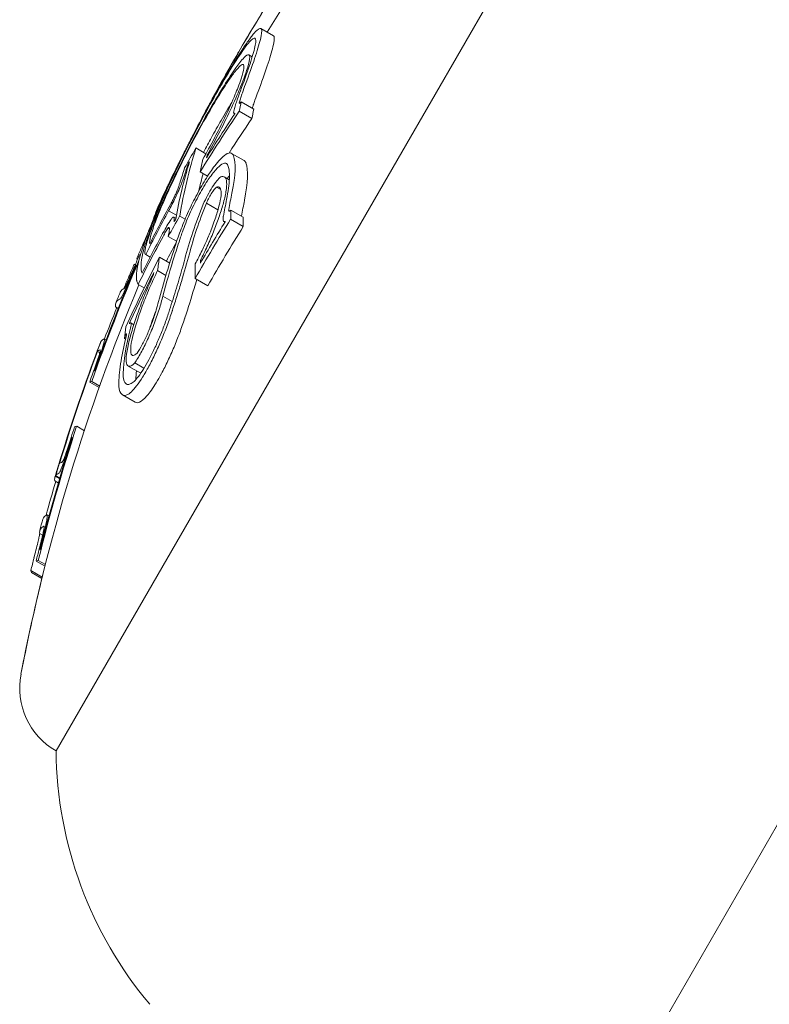
# Model space of a CAD drawing. Units: millimetres. Extents: x -4641 to 5290, y -5985 to 2554.
# Drawn here: x 383 to 394, y -2275 to -2261 of the extents above; entities that cross this region are included whole.
import ezdxf

# ---------------------------------------------------------------- set-up
doc = ezdxf.new("R2010")
doc.units = ezdxf.units.MM
doc.header["$LTSCALE"] = 1000
doc.layers.add('1 EQUIPMENT', color=7, linetype='Continuous', lineweight=18)

# ---------------------------------------------------------------- blocks, each defined once
blk = doc.blocks.new('NAHOJ BLOCK')
at = {"layer": '1 EQUIPMENT'}
for p, q in [((388.545, -2263.227), (393.295, -2254.999)), ((386.782, -2261.627), (386.609, -2261.527)), ((386.491, -2261.914), (386.446, -2261.888)), ((386.512, -2262.635), (386.339, -2262.535)), ((386.251, -2262.699), (386.239, -2262.692)), ((386.251, -2262.7), (386.253, -2262.69)), ((386.486, -2262.763), (386.312, -2262.663)), ((383.795, -2271.454), (388.545, -2263.227)), ((385.854, -2263.247), (385.717, -2263.168)), ((386.38, -2263.342), (386.207, -2263.242)), ((385.479, -2263.395), (385.475, -2263.393)), ((385.614, -2263.402), (385.606, -2263.397)), ((385.876, -2263.557), (385.775, -2263.498)), ((386.175, -2263.605), (386.106, -2263.565)), ((385.339, -2263.688), (385.332, -2263.684)), ((386.057, -2263.737), (386.001, -2263.705)), ((386.237, -2263.641), (386.237, -2263.641)), ((385.449, -2264.093), (385.341, -2264.031)), ((386.02, -2264.017), (385.861, -2263.925)), ((386.368, -2264.121), (386.195, -2264.021)), ((385.441, -2264.134), (385.414, -2264.118)), ((385.568, -2264.147), (385.494, -2264.104)), ((386.116, -2264.186), (386.103, -2264.178)), ((386.368, -2264.247), (386.194, -2264.147)), ((385.351, -2264.275), (385.337, -2264.267)), ((385.452, -2264.451), (385.336, -2264.384)), ((384.919, -2264.69), (384.905, -2264.682)), ((385.088, -2264.669), (385.025, -2264.633)), ((385.088, -2264.669), (385.027, -2264.634)), ((385.356, -2264.75), (385.216, -2264.669)), ((384.883, -2264.773), (384.869, -2264.765)), ((384.885, -2264.792), (384.892, -2264.777)), ((384.894, -2264.779), (384.892, -2264.777)), ((385.304, -2264.919), (385.19, -2264.854)), ((385.88, -2265.064), (385.707, -2264.964)), ((385.006, -2265.091), (384.923, -2265.043)), ((385.391, -2265.278), (385.261, -2265.203)), ((384.65, -2265.374), (384.612, -2265.352)), ((384.81, -2265.578), (384.804, -2265.574)), ((384.864, -2265.597), (384.822, -2265.573)), ((384.483, -2265.805), (384.458, -2265.791)), ((384.749, -2265.794), (384.733, -2265.785)), ((384.41, -2265.833), (384.409, -2265.832)), ((384.396, -2265.985), (384.363, -2265.966)), ((384.958, -2266.264), (384.786, -2266.165)), ((385.003, -2266.195), (384.876, -2266.121)), ((384.387, -2266.46), (384.257, -2266.385)), ((384.394, -2266.441), (384.285, -2266.378)), ((384.88, -2266.661), (384.707, -2266.561)), ((384.184, -2267.053), (384.078, -2266.992)), ((384.015, -2267.149), (384.012, -2267.148)), ((383.843, -2267.711), (383.785, -2267.677)), ((383.846, -2267.703), (383.789, -2267.67)), ((383.826, -2267.77), (383.776, -2267.741)), ((396.417, -2267.771), (384.545, -2288.333)), ((383.698, -2268.224), (383.672, -2268.209)), ((383.61, -2268.489), (383.569, -2268.466)), ((383.643, -2268.914), (383.522, -2268.844)), ((383.648, -2268.894), (383.55, -2268.838)), ((383.606, -2269.064), (383.448, -2268.973)), ((383.601, -2269.084), (383.457, -2269.002))]:
    blk.add_line(p, q, dxfattribs=at)
for centre, radius, start, end in [((409.651, -2275.412), 27, 148.474, 150), ((409.651, -2275.412), 27, 149.851, 150), ((409.651, -2275.412), 27, 150, 151.1346), ((409.651, -2275.412), 27, 150, 150.2004), ((409.651, -2275.412), 27, 151.4923, 151.8418), ((409.651, -2275.412), 27, 152.5821, 153.7147), ((409.651, -2275.412), 27, 153.2475, 154.2225), ((409.651, -2275.412), 27, 154.1221, 154.4829), ((409.824, -2275.512), 27, 157.2012, 169.0821), ((409.651, -2275.412), 27, 157.6633, 157.9985), ((409.651, -2275.412), 27, 159.2415, 159.5781), ((409.651, -2275.412), 27, 163.0471, 163.3882), ((409.651, -2275.412), 27, 164.6549, 164.9984), ((409.824, -2275.512), 27, 165.8555, 169.0821), ((384.295, -2270.588), 1, 169.0821, 240), ((384.295, -2270.588), 1, 169.0821, 239.9998), ((389.295, -2271.4), 5.5, 180.5623, 220)]:
    blk.add_arc(centre, radius, start, end, dxfattribs=at)
at = {"layer": '1 EQUIPMENT', "extrusion": (0, 0, -1)}
for centre, major_axis, ratio, start_param, end_param in [((409.647, -2275.419), (-23.383, 13.5), 0.992202, -0.000972, 0.070836), ((409.82, -2275.519), (-23.383, 13.5), 0.992202, 0.019105, 0.070836), ((409.647, -2275.419), (-23.383, 13.5), 0.992202, -0.038878, -0.000972), ((396.447, -2270.233), (-4.051, 14.04), 0.731356, -0.793797, -0.784051), ((396.53, -2270.148), (-4.057, 14.055), 0.731456, -0.793954, -0.784185), ((405.89, -2277.3), (-15.794, 19.913), 0.636967, -0.378325, -0.371247), ((409.349, -2275.965), (23.39, -13.5), 0.314887, -3.150801, -3.148781), ((410.391, -2274.132), (-23.337, 13.474), 0.479505, -0.163817, -0.154069), ((408.598, -2277.237), (-23.071, 13.32), 0.877539, 0.020833, 0.063305), ((409.26, -2276.089), (-23.372, 13.494), 0.314972, -0.011933, -0.010128), ((410.564, -2274.232), (-23.337, 13.474), 0.479505, -0.163817, -0.154069), ((408.635, -2277.172), (-23.093, 13.333), 0.877539, 0.026675, 0.057374), ((408.771, -2277.337), (-23.071, 13.32), 0.877539, 0.039015, 0.063305), ((409.653, -2275.41), (-23.383, 13.5), 0.479505, -0.177699, -0.105718), ((409.584, -2275.529), (-23.382, 13.5), 0.479505, -0.171825, -0.111541), ((409.415, -2275.821), (-23.367, 13.491), 0.877539, -0.064702, -0.051011), ((409.826, -2275.51), (-23.383, 13.5), 0.479505, -0.14418, -0.125692), ((386.53, -2273.767), (0.964, 13.539), 0.116925, -0.7846, -0.760225), ((386.616, -2273.785), (0.967, 13.688), 0.117198, -0.784336, -0.760324), ((386.789, -2273.885), (0.967, 13.688), 0.117208, -0.783365, -0.760323), ((408.774, -2276.932), (-23.167, 13.375), 0.877538, -0.052106, -0.023144), ((408.811, -2276.867), (-23.185, 13.386), 0.877538, -0.048517, -0.022588), ((408.507, -2277.394), (-23.014, 13.287), 0.877539, -0.013645, 0), ((408.544, -2277.329), (-23.038, 13.301), 0.877539, -0.007591, -0.005757), ((408.507, -2277.394), (-23.014, 13.287), 0.877539, 0, 0.000116), ((408.635, -2277.172), (-23.093, 13.333), 0.877539, -0.050833, -0.023067), ((408.598, -2277.237), (-23.071, 13.32), 0.877539, -0.054663, -0.022886), ((408.771, -2277.337), (-23.071, 13.32), 0.877539, -0.034513, -0.022886), ((408.792, -2276.901), (-23.005, 13.282), 0.934629, -0.091008, -0.048156), ((409.688, -2275.348), (-23.353, 13.483), 0.998528, -0.121796, -0.115225), ((408.103, -2278.093), (-23.228, 13.411), 0.054236, 0.050679, 0.057922), ((410.029, -2274.759), (-23.371, 13.493), 0.479505, -0.270459, -0.267949), ((408.025, -2278.228), (-23.212, 13.401), 0.054236, 0.056552, 0.05847), ((409.96, -2274.877), (-23.375, 13.495), 0.479505, -0.27717, -0.263174), ((408.764, -2276.949), (-22.98, 13.267), 0.934629, -0.085952, -0.05497), ((407.856, -2278.521), (-23.174, 13.38), 0.054236, 0, 0.039257), ((407.778, -2278.656), (-23.156, 13.369), 0.054236, 0, 0.03914), ((407.856, -2278.521), (-23.174, 13.38), 0.054236, -0.007297, 0), ((409.608, -2275.487), (-23.342, 13.477), 0.998528, -0.155868, -0.138696), ((407.778, -2278.656), (-23.156, 13.369), 0.054236, -0.039549, 0), ((408.89, -2276.73), (-23.334, 13.472), 0.479505, -0.202625, -0.191067), ((408.959, -2276.611), (-23.343, 13.477), 0.479505, -0.197017, -0.196149), ((409.651, -2275.413), (-23.383, 13.5), 0.998528, -0.233318, -0.161055), ((409.646, -2275.421), (-23.382, 13.5), 0.998528, -0.227379, -0.166924), ((409.688, -2275.348), (-23.353, 13.483), 0.998528, -0.184987, -0.180154), ((409.688, -2275.348), (-23.353, 13.483), 0.998528, -0.21491, -0.20906), ((406.857, -2280.252), (-22.875, 13.207), 0.054236, 0.051462, 0.06526), ((406.779, -2280.387), (-22.846, 13.19), 0.054236, 0.057465, 0.059408), ((406.613, -2280.675), (-22.781, 13.153), 0.054236, -0.012568, -0.006827), ((406.613, -2280.675), (-22.781, 13.153), 0.054236, 0.011049, 0.039908), ((406.535, -2280.811), (-22.749, 13.134), 0.054236, -0.040274, -0.000888), ((406.535, -2280.811), (-22.749, 13.134), 0.054236, 0.005116, 0.039865), ((409.608, -2275.487), (-23.342, 13.477), 0.998528, -0.250759, -0.232749), ((409.688, -2275.348), (-23.353, 13.483), 0.998528, -0.280358, -0.273983), ((409.692, -2275.341), (-23.346, 13.479), 0.998528, -0.27442, -0.274215)]:
    blk.add_ellipse(centre, major_axis=major_axis, ratio=ratio, start_param=start_param, end_param=end_param, dxfattribs=at)
at = {"layer": '1 EQUIPMENT'}
for centre, major_axis, ratio, start_param, end_param in [((409.683, -2275.358), (-23.383, 13.5), 0.315389, -0.000972, -0.000242), ((409.683, -2275.358), (-23.383, 13.5), 0.315389, -0.001399, -0.000972), ((409.609, -2275.486), (-23.383, 13.5), 0.315389, 0.001307, 0.001681), ((409.609, -2275.486), (-23.383, 13.5), 0.315389, 0.001103, 0.001307), ((385.714, -2263.445), (-0.828, -1.648), 0.114096, -2.502778, -2.036139), ((385.785, -2263.191), (0.902, 1.762), 0.09195, -5.213068, -4.710039), ((385.702, -2263.447), (-0.762, -1.517), 0.114005, -2.502127, -2.034752), ((385.775, -2263.186), (0.831, 1.624), 0.092003, -5.212757, -4.71174), ((409.649, -2275.415), (-23.383, 13.5), 0.998528, 0.03229, 0.057079), ((385.704, -2263.454), (-0.769, -1.534), 0.115468, -2.032454, -1.694571), ((385.716, -2263.453), (-0.836, -1.667), 0.115716, -2.033766, -1.696301), ((408.968, -2276.595), (-23.252, 13.425), 0.877539, 0, 0.013249), ((408.968, -2276.595), (-23.252, 13.425), 0.877539, -0.000115, 0), ((408.931, -2276.66), (-23.237, 13.416), 0.877539, 0.005708, 0.007476), ((409.895, -2274.991), (-23.378, 13.497), 0.479505, 0.150143, 0.16353), ((409.963, -2274.872), (-23.375, 13.495), 0.479505, 0.154929, 0.157688), ((385.407, -2264.98), (-0.772, -1.768), 0.198151, 2.394014, 2.947656), ((384.56, -2266.049), (1.162, 3.115), 0.031017, -0.622885, -0.54082), ((385.58, -2265.08), (-0.771, -1.768), 0.198137, 2.394014, 2.947654), ((408.827, -2276.84), (-23.331, 13.47), 0.387965, 0.027357, 0.027953), ((408.755, -2276.964), (-23.322, 13.464), 0.387967, 0.025878, 0.063141), ((408.755, -2276.964), (-23.322, 13.464), 0.387965, 0.02008, 0.02588), ((408.886, -2276.738), (-23.334, 13.472), 0.479505, 0.035388, 0.036517), ((410.407, -2274.103), (-23.335, 13.472), 0.479505, 0.26424, 0.273055), ((408.263, -2277.816), (-22.483, 12.981), 0.927345, -0.033359, 0.006148), ((410.338, -2274.222), (-23.343, 13.477), 0.479505, 0.267268, 0.267604), ((410.58, -2274.203), (-23.335, 13.472), 0.479505, 0.26424, 0.273055), ((408.293, -2277.765), (-22.521, 13.003), 0.927345, -0.027954, -0.000615), ((408.437, -2277.916), (-22.483, 12.981), 0.927345, -0.033359, 0.006148), ((394.486, -2262.453), (-8.063, -9.437), 0.554834, -0.941362, -0.916139), ((390.018, -2264.064), (3.76, 7.295), 0.495245, -4.41088, -4.405684), ((409.614, -2275.477), (-23.352, 13.482), 0.998528, 0.105889, 0.111877), ((409.698, -2275.331), (-23.335, 13.472), 0.998528, 0.118786, 0.185131), ((408.148, -2278.016), (-23.237, 13.416), 0.054236, 0.051476, 0.063204), ((409.384, -2275.875), (-23.377, 13.497), 0.479505, 0.184889, 0.198469), ((409.694, -2275.339), (-23.343, 13.477), 0.998528, 0.121111, 0.17917), ((409.614, -2275.477), (-23.352, 13.482), 0.998528, 0.11523, 0.121429), ((409.315, -2275.994), (-23.373, 13.495), 0.479505, 0.191675, 0.19388), ((384.695, -2266.146), (1.029, 2.77), 0.126963, -1.261999, -1.207504), ((385.379, -2265.406), (-0.07, -0.214), 0.050778, 1.558739, 1.613723), ((385.404, -2265.645), (-0.252, -0.685), 0.145166, 1.818103, 1.835586), ((407.49, -2279.156), (-23.08, 13.325), 0.054236, -0.038658, -0.005042), ((409.655, -2275.406), (-23.382, 13.5), 0.998528, 0.161057, 0.233321), ((407.412, -2279.292), (-23.058, 13.312), 0.054236, -0.038863, -0.010916), ((407.49, -2279.156), (-23.08, 13.325), 0.054236, 0.000875, 0.008824), ((409.659, -2275.399), (-23.381, 13.499), 0.998528, 0.16693, 0.227387), ((407.412, -2279.292), (-23.058, 13.312), 0.054236, 0.006745, 0.011573), ((407.253, -2279.566), (-23.01, 13.285), 0.054236, -0.058985, -0.057075), ((407.175, -2279.701), (-22.985, 13.27), 0.054236, -0.064947, -0.051216), ((409.698, -2275.331), (-23.335, 13.472), 0.998528, 0.209224, 0.28058), ((409.694, -2275.339), (-23.343, 13.477), 0.998528, 0.215079, 0.27445), ((406.246, -2281.311), (-22.624, 13.062), 0.054236, -0.04006, 0), ((406.168, -2281.446), (-22.588, 13.041), 0.054236, -0.040276, 0), ((406.246, -2281.311), (-22.624, 13.062), 0.054236, 0, 0.014182), ((406.168, -2281.446), (-22.588, 13.041), 0.054236, 0, 0.041122), ((406.004, -2281.729), (-22.511, 12.996), 0.054236, -0.060294, -0.058316), ((409.614, -2275.477), (-23.352, 13.482), 0.998528, 0.273805, 0.280369), ((405.926, -2281.865), (-22.472, 12.974), 0.054236, -0.066431, -0.052385), ((405.926, -2281.865), (-22.472, 12.974), 0.054236, 0.05323, 0.067283)]:
    blk.add_ellipse(centre, major_axis=major_axis, ratio=ratio, start_param=start_param, end_param=end_param, dxfattribs=at)
for points, knots in [([(386.552, -2261.554), (386.534, -2261.572), (386.511, -2261.597), (386.46, -2261.663), (386.431, -2261.703), (386.357, -2261.811), (386.282, -2261.924), (386.168, -2262.116)], [-0.211197, -0.211197, -0.211197, -0.211197, -0.1458769, -0.1458769, -0.0809672, -0.0809672, 0, 0, 0, 0]), ([(386.602, -2261.679), (386.621, -2261.606), (386.626, -2261.559), (386.609, -2261.517), (386.587, -2261.522), (386.552, -2261.554)], [-0.1213216, -0.1213216, -0.1213216, -0.1213216, -0.0606203, -0.0606203, 0, 0, 0, 0]), ([(386.476, -2261.686), (386.449, -2261.712), (386.406, -2261.764), (386.281, -2261.946), (386.212, -2262.054), (386.128, -2262.195)], [-0.1336219, -0.1336219, -0.1336219, -0.1336219, -0.0594746, -0.0594746, 0, 0, 0, 0]), ([(386.398, -2262.293), (386.447, -2262.162), (386.489, -2262.043), (386.558, -2261.837), (386.584, -2261.749), (386.602, -2261.679)], [-0.120001, -0.120001, -0.120001, -0.120001, -0.0599781, -0.0599781, 0, 0, 0, 0]), ([(386.522, -2261.801), (386.539, -2261.735), (386.544, -2261.691), (386.528, -2261.652), (386.508, -2261.657), (386.476, -2261.686)], [-0.1119668, -0.1119668, -0.1119668, -0.1119668, -0.0559461, -0.0559461, 0, 0, 0, 0]), ([(386.775, -2261.779), (386.794, -2261.706), (386.799, -2261.659), (386.788, -2261.633), (386.786, -2261.629), (386.782, -2261.627)], [-0.12132124, -0.12132124, -0.12132124, -0.12132124, -0.06062016, -0.06062016, -0.04642231, -0.04642231, -0.04642231, -0.04642231]), ([(386.328, -2262.384), (386.375, -2262.259), (386.415, -2262.147), (386.481, -2261.951), (386.506, -2261.868), (386.522, -2261.801)], [-0.113774, -0.113774, -0.113774, -0.113774, -0.0568655, -0.0568655, 0, 0, 0, 0]), ([(386.571, -2262.393), (386.62, -2262.262), (386.663, -2262.143), (386.732, -2261.937), (386.758, -2261.849), (386.775, -2261.779)], [-0.120001, -0.120001, -0.120001, -0.120001, -0.0599779, -0.0599779, 0, 0, 0, 0]), ([(386.413, -2262.106), (386.435, -2262.039), (386.449, -2261.985), (386.46, -2261.905), (386.453, -2261.89), (386.428, -2261.882), (386.404, -2261.9), (386.34, -2261.965), (386.297, -2262.023), (386.266, -2262.066)], [-0.06933432, -0.06933432, -0.06933432, -0.06933432, -0.05816585, -0.05816585, -0.04506151, -0.04506151, -0.02695687, -0.02695687, 0, 0, 0, 0]), ([(385.87, -2263.268), (385.929, -2263.163), (385.988, -2263.051), (386.106, -2262.821), (386.16, -2262.711), (386.265, -2262.486), (386.305, -2262.39), (386.377, -2262.216), (386.401, -2262.145), (386.413, -2262.106)], [-0.0540315, -0.0540315, -0.0540315, -0.0540315, -0.04580719, -0.04580719, -0.03678478, -0.03678478, -0.02404876, -0.02404876, 0, 0, 0, 0]), ([(386.338, -2262.217), (386.358, -2262.157), (386.37, -2262.11), (386.38, -2262.038), (386.374, -2262.025), (386.352, -2262.018), (386.331, -2262.034), (386.275, -2262.091), (386.237, -2262.141), (386.21, -2262.179)], [-0.06077436, -0.06077436, -0.06077436, -0.06077436, -0.05101609, -0.05101609, -0.0395566, -0.0395566, -0.02368494, -0.02368494, 0, 0, 0, 0]), ([(385.812, -2263.322), (385.862, -2263.236), (385.919, -2263.132), (386.012, -2262.955), (386.07, -2262.843), (386.17, -2262.631), (386.216, -2262.531), (386.28, -2262.377), (386.314, -2262.292), (386.338, -2262.217)], [-0.544042, -0.544042, -0.544042, -0.544042, -0.2817452, -0.2817452, -0.133635, -0.133635, -0.0466039, -0.0466039, 0, 0, 0, 0]), ([(386.355, -2262.411), (386.346, -2262.434), (386.339, -2262.456), (386.326, -2262.497), (386.32, -2262.517), (386.315, -2262.535)], [-0.02070473, -0.02070473, -0.02070473, -0.02070473, -0.0103523, -0.0103523, 0, 0, 0, 0]), ([(386.286, -2262.502), (386.276, -2262.528), (386.268, -2262.552), (386.252, -2262.599), (386.246, -2262.622), (386.241, -2262.642)], [-0.02349091, -0.02349091, -0.02349091, -0.02349091, -0.01174539, -0.01174539, 0, 0, 0, 0]), ([(386.315, -2262.535), (386.314, -2262.541), (386.312, -2262.546), (386.313, -2262.553), (386.313, -2262.555), (386.318, -2262.555), (386.32, -2262.554), (386.327, -2262.548), (386.332, -2262.543), (386.339, -2262.535)], [-0.04376177, -0.04376177, -0.04376177, -0.04376177, -0.02551809, -0.02551809, -0.01278466, -0.01278466, -0.00448926, -0.00448926, 0, 0, 0, 0]), ([(386.528, -2262.511), (386.52, -2262.534), (386.512, -2262.556), (386.5, -2262.593), (386.496, -2262.608), (386.492, -2262.623)], [-0.02070458, -0.02070458, -0.02070458, -0.02070458, -0.01035221, -0.01035221, -0.00225071, -0.00225071, -0.00225071, -0.00225071]), ([(386.241, -2262.642), (386.236, -2262.659), (386.234, -2262.671), (386.234, -2262.68), (386.235, -2262.688), (386.238, -2262.693), (386.243, -2262.693), (386.246, -2262.693), (386.249, -2262.692), (386.253, -2262.69)], [0, 0, 0, 0, 0.394009, 0.394009, 0.394009, 0.788046, 0.788046, 0.788046, 1, 1, 1, 1]), ([(386.062, -2262.791), (386.019, -2262.866), (385.974, -2262.945), (385.894, -2263.092), (385.858, -2263.16), (385.822, -2263.229)], [-0.0585719, -0.0585719, -0.0585719, -0.0585719, -0.0292283, -0.0292283, -0.0054509, -0.0054509, -0.0054509, -0.0054509]), ([(385.761, -2262.831), (385.739, -2262.874), (385.717, -2262.917), (385.672, -2263.003), (385.65, -2263.046), (385.628, -2263.089)], [-0.0290766, -0.0290766, -0.0290766, -0.0290766, -0.0145383, -0.0145383, 0, 0, 0, 0]), ([(385.628, -2263.089), (385.618, -2263.108), (385.609, -2263.126), (385.59, -2263.162), (385.581, -2263.18), (385.572, -2263.197)], [-0.01260618, -0.01260618, -0.01260618, -0.01260618, -0.0063031, -0.0063031, 0, 0, 0, 0]), ([(385.63, -2263.148), (385.572, -2263.259), (385.513, -2263.376), (385.393, -2263.621), (385.34, -2263.735), (385.251, -2263.932), (385.206, -2264.034), (385.126, -2264.23), (385.094, -2264.314), (385.069, -2264.387)], [-0.1471998, -0.1471998, -0.1471998, -0.1471998, -0.1155663, -0.1155663, -0.0793137, -0.0793137, -0.0386816, -0.0386816, 0, 0, 0, 0]), ([(385.624, -2263.176), (385.572, -2263.275), (385.52, -2263.378), (385.414, -2263.595), (385.367, -2263.696), (385.288, -2263.871), (385.249, -2263.961), (385.178, -2264.134), (385.149, -2264.209), (385.127, -2264.273)], [-0.1300222, -0.1300222, -0.1300222, -0.1300222, -0.1021283, -0.1021283, -0.0701491, -0.0701491, -0.0342349, -0.0342349, 0, 0, 0, 0]), ([(385.621, -2263.113), (385.6, -2263.154), (385.578, -2263.197), (385.544, -2263.264), (385.527, -2263.299), (385.509, -2263.334), (385.497, -2263.358), (385.491, -2263.372), (385.475, -2263.404), (385.464, -2263.426), (385.443, -2263.47), (385.431, -2263.494), (385.411, -2263.536), (385.401, -2263.557), (385.38, -2263.6), (385.369, -2263.623), (385.35, -2263.664), (385.34, -2263.684), (385.321, -2263.726), (385.311, -2263.748), (385.293, -2263.787), (385.283, -2263.807), (385.265, -2263.847), (385.256, -2263.868), (385.239, -2263.906), (385.23, -2263.925), (385.214, -2263.962), (385.205, -2263.982), (385.182, -2264.035), (385.167, -2264.07), (385.152, -2264.105)], [0, 0, 0, 0, 0.125, 0.125, 0.1875, 0.21875, 0.21875, 0.25, 0.25, 0.3125, 0.3125, 0.375, 0.375, 0.4375, 0.4375, 0.5, 0.5, 0.5625, 0.5625, 0.625, 0.625, 0.6875, 0.6875, 0.75, 0.75, 0.8125, 0.8125, 0.875, 0.875, 1, 1, 1, 1]), ([(385.625, -2263.111), (385.555, -2263.25), (385.471, -2263.417), (385.344, -2263.687), (385.27, -2263.846), (385.202, -2264.009)], [-0.2069437, -0.2069437, -0.2069437, -0.2069437, -0.0734416, -0.0734416, 0, 0, 0, 0]), ([(385.572, -2263.197), (385.552, -2263.238), (385.533, -2263.275), (385.517, -2263.307), (385.502, -2263.338), (385.489, -2263.364), (385.48, -2263.383), (385.478, -2263.387), (385.476, -2263.39), (385.475, -2263.393)], [0, 0, 0, 0, 0.456997, 0.456997, 0.456997, 0.914725, 0.914725, 0.914725, 1, 1, 1, 1]), ([(386.232, -2263.275), (386.223, -2263.251), (386.208, -2263.238), (386.162, -2263.235), (386.133, -2263.253), (386.075, -2263.297), (386.039, -2263.337), (385.963, -2263.426), (385.921, -2263.487), (385.891, -2263.533)], [-0.0422319, -0.0422319, -0.0422319, -0.0422319, -0.03735875, -0.03735875, -0.03106624, -0.03106624, -0.01961521, -0.01961521, 0, 0, 0, 0]), ([(385.496, -2263.65), (385.508, -2263.612), (385.52, -2263.575), (385.531, -2263.541), (385.542, -2263.507), (385.552, -2263.474), (385.562, -2263.442)], [-0.02039621, -0.02039621, -0.02039621, -0.02039621, 0, 0, 0, 0.02039315, 0.02039315, 0.02039315, 0.02039315]), ([(386.156, -2263.409), (386.148, -2263.385), (386.132, -2263.374), (386.111, -2263.377), (386.09, -2263.38), (386.062, -2263.396), (386.03, -2263.426), (385.999, -2263.455), (385.962, -2263.497), (385.924, -2263.549), (385.908, -2263.571), (385.891, -2263.595), (385.875, -2263.62)], [0, 0, 0, 0, 0.29417, 0.29417, 0.29417, 0.588879, 0.588879, 0.588879, 0.878892, 0.878892, 0.878892, 1, 1, 1, 1]), ([(386.137, -2263.877), (386.16, -2263.767), (386.173, -2263.67), (386.18, -2263.488), (386.167, -2263.437), (386.156, -2263.409)], [-0.05705366, -0.05705366, -0.05705366, -0.05705366, -0.03229762, -0.03229762, 0, 0, 0, 0]), ([(385.891, -2263.533), (385.85, -2263.596), (385.807, -2263.668), (385.719, -2263.828), (385.678, -2263.908), (385.606, -2264.059), (385.57, -2264.14), (385.505, -2264.3), (385.476, -2264.378), (385.452, -2264.452)], [-0.09717487, -0.09717487, -0.09717487, -0.09717487, -0.07680115, -0.07680115, -0.05371857, -0.05371857, -0.02695886, -0.02695886, 0, 0, 0, 0]), ([(385.875, -2263.62), (385.833, -2263.685), (385.789, -2263.759), (385.748, -2263.836), (385.706, -2263.914), (385.666, -2263.997), (385.629, -2264.078), (385.592, -2264.16), (385.559, -2264.243), (385.531, -2264.321), (385.522, -2264.345), (385.514, -2264.369), (385.506, -2264.392)], [0, 0, 0, 0, 0.301362, 0.301362, 0.301362, 0.602868, 0.602868, 0.602868, 0.90578, 0.90578, 0.90578, 1, 1, 1, 1]), ([(385.517, -2263.661), (385.526, -2263.638), (385.534, -2263.617), (385.548, -2263.577), (385.554, -2263.558), (385.56, -2263.54)], [-0.01902964, -0.01902964, -0.01902964, -0.01902964, -0.0095148, -0.0095148, 0, 0, 0, 0]), ([(386.058, -2263.566), (386.042, -2263.578), (386.023, -2263.597), (386.004, -2263.621), (385.984, -2263.644), (385.963, -2263.673), (385.942, -2263.707), (385.919, -2263.742), (385.897, -2263.781), (385.876, -2263.821), (385.856, -2263.859), (385.836, -2263.9), (385.818, -2263.94)], [0, 0, 0, 0, 0.252259, 0.252259, 0.252259, 0.5, 0.5, 0.5, 0.755834, 0.755834, 0.755834, 1, 1, 1, 1]), ([(386.089, -2263.944), (386.107, -2263.879), (386.121, -2263.82), (386.14, -2263.709), (386.141, -2263.668), (386.135, -2263.598), (386.124, -2263.58), (386.096, -2263.555), (386.074, -2263.56), (386.058, -2263.566)], [-0.03772194, -0.03772194, -0.03772194, -0.03772194, -0.03253221, -0.03253221, -0.02645166, -0.02645166, -0.01705766, -0.01705766, 0, 0, 0, 0]), ([(386.177, -2263.552), (386.166, -2263.564), (386.156, -2263.575), (386.146, -2263.587), (386.146, -2263.587), (386.145, -2263.588)], [-0.021349173, -0.021349173, -0.021349173, -0.021349173, -0.017278572, -0.017278572, -0.017014924, -0.017014924, -0.017014924, -0.017014924]), ([(385.341, -2264.031), (385.356, -2264.006), (385.372, -2263.977), (385.387, -2263.946), (385.403, -2263.916), (385.42, -2263.883), (385.435, -2263.85), (385.451, -2263.816), (385.467, -2263.783), (385.48, -2263.751), (385.494, -2263.719), (385.507, -2263.688), (385.517, -2263.661)], [0, 0, 0, 0, 0.248045, 0.248045, 0.248045, 0.495892, 0.495892, 0.495892, 0.743938, 0.743938, 0.743938, 1, 1, 1, 1]), ([(385.367, -2263.944), (385.374, -2263.932), (385.382, -2263.918), (385.39, -2263.902), (385.399, -2263.886), (385.407, -2263.869), (385.415, -2263.852), (385.424, -2263.835), (385.432, -2263.817), (385.439, -2263.801), (385.447, -2263.784), (385.454, -2263.767), (385.459, -2263.753), (385.46, -2263.75), (385.461, -2263.748), (385.462, -2263.746)], [0, 0, 0, 0, 0.23856, 0.23856, 0.23856, 0.477923, 0.477923, 0.477923, 0.718007, 0.718007, 0.718007, 0.959854, 0.959854, 0.959854, 1, 1, 1, 1]), ([(385.462, -2263.746), (385.469, -2263.728), (385.475, -2263.711), (385.486, -2263.679), (385.491, -2263.664), (385.496, -2263.65)], [-0.01499216, -0.01499216, -0.01499216, -0.01499216, -0.00749607, -0.00749607, 0, 0, 0, 0]), ([(386.001, -2263.705), (385.991, -2263.713), (385.98, -2263.726), (385.967, -2263.741), (385.954, -2263.757), (385.941, -2263.777), (385.927, -2263.799), (385.914, -2263.82), (385.901, -2263.844), (385.888, -2263.869), (385.878, -2263.887), (385.869, -2263.906), (385.861, -2263.925)], [0, 0, 0, 0, 0.268492, 0.268492, 0.268492, 0.538055, 0.538055, 0.538055, 0.803569, 0.803569, 0.803569, 1, 1, 1, 1]), ([(386.022, -2264.01), (386.039, -2263.952), (386.051, -2263.898), (386.058, -2263.853), (386.064, -2263.808), (386.065, -2263.772), (386.06, -2263.746), (386.054, -2263.721), (386.043, -2263.705), (386.027, -2263.702), (386.02, -2263.7), (386.011, -2263.701), (386.001, -2263.705)], [0, 0, 0, 0, 0.288449, 0.288449, 0.288449, 0.576983, 0.576983, 0.576983, 0.86836, 0.86836, 0.86836, 1, 1, 1, 1]), ([(385.202, -2264.009), (385.149, -2264.135), (385.104, -2264.249), (385.032, -2264.452), (385.006, -2264.539), (384.988, -2264.611)], [-0.1134361, -0.1134361, -0.1134361, -0.1134361, -0.0567472, -0.0567472, 0, 0, 0, 0]), ([(385.818, -2263.94), (385.765, -2264.071), (385.717, -2264.199), (385.631, -2264.454), (385.594, -2264.578), (385.564, -2264.697)], [-0.09058925, -0.09058925, -0.09058925, -0.09058925, -0.04627093, -0.04627093, 0, 0, 0, 0]), ([(385.861, -2263.925), (385.811, -2264.049), (385.766, -2264.17), (385.687, -2264.405), (385.654, -2264.518), (385.627, -2264.625)], [-0.08395907, -0.08395907, -0.08395907, -0.08395907, -0.04197217, -0.04197217, 0, 0, 0, 0]), ([(385.707, -2264.762), (385.739, -2264.703), (385.772, -2264.64), (385.824, -2264.531), (385.855, -2264.464), (385.911, -2264.331), (385.937, -2264.266), (385.987, -2264.127), (386.006, -2264.066), (386.022, -2264.01)], [-0.1538942, -0.1538942, -0.1538942, -0.1538942, -0.0915039, -0.0915039, -0.0477733, -0.0477733, -0.0214328, -0.0214328, 0, 0, 0, 0]), ([(385.779, -2264.714), (385.811, -2264.65), (385.843, -2264.585), (385.904, -2264.452), (385.932, -2264.386), (385.985, -2264.254), (386.01, -2264.188), (386.053, -2264.062), (386.073, -2264.001), (386.089, -2263.944)], [-0.08701511, -0.08701511, -0.08701511, -0.08701511, -0.06526396, -0.06526396, -0.0434468, -0.0434468, -0.02180759, -0.02180759, 0, 0, 0, 0]), ([(386.167, -2264.015), (386.167, -2264.02), (386.166, -2264.026), (386.168, -2264.033), (386.169, -2264.036), (386.174, -2264.038), (386.177, -2264.037), (386.186, -2264.03), (386.19, -2264.026), (386.195, -2264.021)], [-0.01691243, -0.01691243, -0.01691243, -0.01691243, -0.01023666, -0.01023666, -0.00566071, -0.00566071, -0.00258962, -0.00258962, 0, 0, 0, 0]), ([(385.152, -2264.105), (385.096, -2264.239), (385.049, -2264.36), (384.973, -2264.574), (384.945, -2264.666), (384.926, -2264.743)], [-0.1201058, -0.1201058, -0.1201058, -0.1201058, -0.0600723, -0.0600723, 0, 0, 0, 0]), ([(385.1, -2264.228), (385.11, -2264.202), (385.119, -2264.178), (385.136, -2264.134), (385.143, -2264.115), (385.15, -2264.098)], [-0.02944034, -0.02944034, -0.02944034, -0.02944034, -0.01472021, -0.01472021, 0, 0, 0, 0]), ([(385.387, -2264.135), (385.371, -2264.156), (385.352, -2264.183), (385.332, -2264.216), (385.315, -2264.244), (385.297, -2264.276), (385.279, -2264.311)], [0, 0, 0, 0, 0.543704, 0.543704, 0.543704, 1, 1, 1, 1]), ([(385.417, -2264.122), (385.415, -2264.116), (385.41, -2264.116), (385.403, -2264.12), (385.399, -2264.123), (385.393, -2264.128), (385.387, -2264.135)], [0, 0, 0, 0, 0.604125, 0.604125, 0.604125, 1, 1, 1, 1]), ([(385.418, -2264.182), (385.42, -2264.169), (385.42, -2264.157), (385.42, -2264.137), (385.419, -2264.129), (385.417, -2264.122)], [-0.0188715, -0.0188715, -0.0188715, -0.0188715, -0.00943581, -0.00943581, 0, 0, 0, 0]), ([(386.093, -2264.106), (386.091, -2264.118), (386.09, -2264.13), (386.09, -2264.149), (386.091, -2264.157), (386.095, -2264.17), (386.098, -2264.175), (386.106, -2264.18), (386.111, -2264.181), (386.117, -2264.179)], [-0.02263461, -0.02263461, -0.02263461, -0.02263461, -0.01700002, -0.01700002, -0.01133144, -0.01133144, -0.00565656, -0.00565656, 0, 0, 0, 0]), ([(384.97, -2264.535), (384.986, -2264.499), (385.002, -2264.461), (385.018, -2264.426), (385.033, -2264.39), (385.048, -2264.355), (385.061, -2264.324), (385.063, -2264.32), (385.065, -2264.315), (385.066, -2264.311)], [0, 0, 0, 0, 0.468191, 0.468191, 0.468191, 0.937129, 0.937129, 0.937129, 1, 1, 1, 1]), ([(385.066, -2264.311), (385.073, -2264.295), (385.079, -2264.28), (385.09, -2264.252), (385.095, -2264.239), (385.1, -2264.228)], [-0.01299573, -0.01299573, -0.01299573, -0.01299573, -0.0064979, -0.0064979, 0, 0, 0, 0]), ([(385.127, -2264.273), (385.107, -2264.331), (385.093, -2264.378), (385.077, -2264.46), (385.08, -2264.477), (385.084, -2264.484)], [-0.03852809, -0.03852809, -0.03852809, -0.03852809, -0.02174226, -0.02174226, 0, 0, 0, 0]), ([(385.337, -2264.267), (385.326, -2264.281), (385.313, -2264.3), (385.3, -2264.322), (385.289, -2264.34), (385.277, -2264.362), (385.265, -2264.384)], [0, 0, 0, 0, 0.549865, 0.549865, 0.549865, 1, 1, 1, 1]), ([(385.336, -2264.384), (385.345, -2264.344), (385.351, -2264.311), (385.352, -2264.289), (385.352, -2264.278), (385.351, -2264.269), (385.35, -2264.262)], [0, 0, 0, 0, 0.674875, 0.674875, 0.674875, 1, 1, 1, 1]), ([(385.35, -2264.262), (385.349, -2264.26), (385.347, -2264.26), (385.342, -2264.261), (385.339, -2264.264), (385.337, -2264.267)], [-0.004548126, -0.004548126, -0.004548126, -0.004548126, -0.002537764, -0.002537764, 0, 0, 0, 0]), ([(385.069, -2264.387), (385.043, -2264.462), (385.026, -2264.522), (385.011, -2264.61), (385.016, -2264.63), (385.027, -2264.634)], [-0.06838614, -0.06838614, -0.06838614, -0.06838614, -0.03612986, -0.03612986, 0, 0, 0, 0]), ([(385.439, -2264.491), (385.395, -2264.623), (385.353, -2264.755), (385.274, -2265.018), (385.237, -2265.149), (385.202, -2265.28)], [-0.09629798, -0.09629798, -0.09629798, -0.09629798, -0.04822618, -0.04822618, 0, 0, 0, 0]), ([(384.988, -2264.611), (384.973, -2264.678), (384.964, -2264.734), (384.961, -2264.826), (384.966, -2264.862), (384.978, -2264.887)], [-0.109479, -0.109479, -0.109479, -0.109479, -0.0547632, -0.0547632, 0, 0, 0, 0]), ([(385.39, -2265.283), (385.422, -2265.181), (385.453, -2265.081), (385.511, -2264.885), (385.539, -2264.789), (385.564, -2264.697)], [-0.06913, -0.06913, -0.06913, -0.06913, -0.03463682, -0.03463682, 0, 0, 0, 0]), ([(385.393, -2265.401), (385.415, -2265.331), (385.437, -2265.263), (385.458, -2265.196), (385.479, -2265.13), (385.499, -2265.066), (385.518, -2265.001), (385.558, -2264.87), (385.594, -2264.745), (385.627, -2264.625)], [0, 0, 0, 0, 0.25, 0.25, 0.25, 0.5, 0.5, 0.5, 1, 1, 1, 1]), ([(384.885, -2264.792), (384.859, -2264.854), (384.831, -2264.919), (384.805, -2264.98), (384.792, -2265.008), (384.78, -2265.035), (384.769, -2265.061)], [0, 0, 0, 0, 0.691637, 0.691637, 0.691637, 1, 1, 1, 1]), ([(384.872, -2264.799), (384.853, -2264.845), (384.832, -2264.893), (384.812, -2264.938), (384.804, -2264.958), (384.795, -2264.978), (384.786, -2264.998)], [0, 0, 0, 0, 0.692123, 0.692123, 0.692123, 1, 1, 1, 1]), ([(385.19, -2264.854), (385.156, -2264.923), (385.121, -2264.997), (385.056, -2265.147), (385.025, -2265.223), (384.975, -2265.354), (384.946, -2265.431), (384.893, -2265.595), (384.872, -2265.665), (384.855, -2265.731)], [-0.1392907, -0.1392907, -0.1392907, -0.1392907, -0.0975278, -0.0975278, -0.0554358, -0.0554358, -0.02462, -0.02462, 0, 0, 0, 0]), ([(384.926, -2264.743), (384.923, -2264.758), (384.919, -2264.774), (384.916, -2264.792), (384.914, -2264.801), (384.912, -2264.81), (384.911, -2264.819), (384.91, -2264.824), (384.909, -2264.828), (384.908, -2264.833), (384.908, -2264.835), (384.908, -2264.838), (384.907, -2264.84), (384.907, -2264.841), (384.907, -2264.843), (384.907, -2264.844), (384.906, -2264.845), (384.906, -2264.847), (384.906, -2264.847), (384.906, -2264.852), (384.905, -2264.858), (384.904, -2264.865), (384.903, -2264.869), (384.903, -2264.873), (384.902, -2264.878), (384.902, -2264.88), (384.902, -2264.882), (384.902, -2264.885), (384.901, -2264.887), (384.901, -2264.89), (384.901, -2264.892), (384.9, -2264.901), (384.9, -2264.909), (384.899, -2264.915), (384.899, -2264.919), (384.899, -2264.922), (384.899, -2264.925), (384.899, -2264.926), (384.899, -2264.927), (384.899, -2264.929), (384.899, -2264.93), (384.899, -2264.931), (384.899, -2264.932), (384.899, -2264.946), (384.899, -2264.958), (384.9, -2264.969), (384.901, -2264.975), (384.901, -2264.98), (384.902, -2264.984), (384.902, -2264.987), (384.903, -2264.989), (384.903, -2264.991), (384.903, -2264.993), (384.904, -2264.995), (384.904, -2264.998), (384.908, -2265.016), (384.915, -2265.032), (384.923, -2265.043)], [0, 0, 0, 0, 0.125, 0.125, 0.125, 0.1875, 0.1875, 0.1875, 0.21875, 0.21875, 0.21875, 0.234375, 0.234375, 0.234375, 0.242188, 0.242188, 0.242188, 0.25, 0.25, 0.25, 0.3125, 0.3125, 0.3125, 0.34375, 0.34375, 0.34375, 0.359375, 0.359375, 0.359375, 0.375, 0.375, 0.375, 0.4375, 0.4375, 0.4375, 0.46875, 0.46875, 0.46875, 0.484375, 0.484375, 0.484375, 0.5, 0.5, 0.5, 0.625, 0.625, 0.625, 0.6875, 0.6875, 0.6875, 0.71875, 0.71875, 0.71875, 0.75, 0.75, 0.75, 1, 1, 1, 1]), ([(384.723, -2265.105), (384.739, -2265.068), (384.756, -2265.029), (384.773, -2264.989), (384.783, -2264.965), (384.793, -2264.942), (384.803, -2264.919)], [0.0966514, 0.0966514, 0.0966514, 0.0966514, 0.6718271, 0.6718271, 0.6718271, 1, 1, 1, 1]), ([(385.133, -2264.912), (385.099, -2264.985), (385.065, -2265.062), (385.001, -2265.215), (384.971, -2265.292), (384.914, -2265.446), (384.888, -2265.522), (384.841, -2265.669), (384.82, -2265.74), (384.803, -2265.806)], [-0.09938508, -0.09938508, -0.09938508, -0.09938508, -0.07451426, -0.07451426, -0.04960383, -0.04960383, -0.02491953, -0.02491953, 0, 0, 0, 0]), ([(385.566, -2265.501), (385.611, -2265.364), (385.652, -2265.231), (385.704, -2265.059), (385.717, -2265.017), (385.729, -2264.977)], [-0.09048736, -0.09048736, -0.09048736, -0.09048736, -0.04524256, -0.04524256, -0.03066448, -0.03066448, -0.03066448, -0.03066448]), ([(384.769, -2265.061), (384.755, -2265.092), (384.742, -2265.119), (384.731, -2265.143), (384.724, -2265.157), (384.718, -2265.169), (384.712, -2265.18)], [0, 0, 0, 0, 0.630254, 0.630254, 0.630254, 1, 1, 1, 1]), ([(384.759, -2265.055), (384.748, -2265.076), (384.74, -2265.09), (384.734, -2265.097), (384.731, -2265.101), (384.729, -2265.103), (384.728, -2265.102)], [0, 0, 0, 0, 0.628505, 0.628505, 0.628505, 1, 1, 1, 1]), ([(384.786, -2264.998), (384.781, -2265.009), (384.776, -2265.02), (384.765, -2265.042), (384.761, -2265.05), (384.759, -2265.055)], [-0.005481179, -0.005481179, -0.005481179, -0.005481179, -0.003053277, -0.003053277, 0, 0, 0, 0]), ([(384.712, -2265.18), (384.697, -2265.209), (384.685, -2265.229), (384.678, -2265.24), (384.673, -2265.246), (384.67, -2265.249), (384.668, -2265.248)], [0, 0, 0, 0, 0.626324, 0.626324, 0.626324, 1, 1, 1, 1]), ([(384.876, -2266.121), (384.902, -2266.085), (384.931, -2266.037), (384.961, -2265.983), (384.991, -2265.929), (385.023, -2265.866), (385.052, -2265.801), (385.082, -2265.736), (385.112, -2265.665), (385.138, -2265.596), (385.165, -2265.526), (385.19, -2265.455), (385.211, -2265.387), (385.232, -2265.321), (385.249, -2265.259), (385.261, -2265.203)], [0, 0, 0, 0, 0.199236, 0.199236, 0.199236, 0.398113, 0.398113, 0.398113, 0.597516, 0.597516, 0.597516, 0.800963, 0.800963, 0.800963, 1, 1, 1, 1]), ([(384.909, -2265.987), (384.929, -2265.957), (384.952, -2265.919), (384.975, -2265.877), (384.998, -2265.834), (385.022, -2265.785), (385.045, -2265.734), (385.068, -2265.683), (385.091, -2265.629), (385.111, -2265.576), (385.131, -2265.521), (385.15, -2265.466), (385.166, -2265.415), (385.181, -2265.367), (385.193, -2265.32), (385.202, -2265.28)], [0, 0, 0, 0, 0.200174, 0.200174, 0.200174, 0.400563, 0.400563, 0.400563, 0.601683, 0.601683, 0.601683, 0.806858, 0.806858, 0.806858, 1, 1, 1, 1]), ([(385.176, -2265.38), (385.174, -2265.387), (385.171, -2265.393), (385.148, -2265.455), (385.119, -2265.532), (385.086, -2265.634), (385.082, -2265.646), (385.078, -2265.658)], [-0.058887, -0.058887, -0.058887, -0.058887, -0.05528342, -0.05528342, -0.02456025, -0.02456025, -0.02049843, -0.02049843, -0.02049843, -0.02049843]), ([(385.069, -2266.079), (385.094, -2266.032), (385.12, -2265.982), (385.17, -2265.877), (385.194, -2265.823), (385.241, -2265.711), (385.263, -2265.654), (385.306, -2265.54), (385.325, -2265.483), (385.343, -2265.428)], [-0.07272755, -0.07272755, -0.07272755, -0.07272755, -0.05454969, -0.05454969, -0.03631279, -0.03631279, -0.01822409, -0.01822409, 0, 0, 0, 0]), ([(385.07, -2266.168), (385.1, -2266.113), (385.129, -2266.055), (385.187, -2265.933), (385.215, -2265.871), (385.269, -2265.741), (385.296, -2265.674), (385.345, -2265.542), (385.368, -2265.476), (385.389, -2265.412)], [-0.08421973, -0.08421973, -0.08421973, -0.08421973, -0.06315751, -0.06315751, -0.04204412, -0.04204412, -0.02111585, -0.02111585, 0, 0, 0, 0]), ([(385.244, -2266.268), (385.273, -2266.213), (385.302, -2266.155), (385.36, -2266.033), (385.388, -2265.97), (385.443, -2265.84), (385.469, -2265.774), (385.518, -2265.642), (385.541, -2265.576), (385.562, -2265.512)], [-0.08422372, -0.08422372, -0.08422372, -0.08422372, -0.06312582, -0.06312582, -0.04197409, -0.04197409, -0.02107961, -0.02107961, -0.000001, -0.000001, -0.000001, -0.000001]), ([(384.817, -2265.646), (384.821, -2265.63), (384.824, -2265.616), (384.827, -2265.591), (384.827, -2265.584), (384.824, -2265.573), (384.821, -2265.572), (384.813, -2265.574), (384.808, -2265.58), (384.803, -2265.586)], [-0.01339157, -0.01339157, -0.01339157, -0.01339157, -0.0112784, -0.0112784, -0.00880462, -0.00880462, -0.00525156, -0.00525156, 0, 0, 0, 0]), ([(384.455, -2265.793), (384.46, -2265.788), (384.461, -2265.793), (384.459, -2265.809), (384.458, -2265.818), (384.455, -2265.832), (384.451, -2265.849)], [0, 0, 0, 0, 0.621114, 0.621114, 0.621114, 1, 1, 1, 1]), ([(384.763, -2265.736), (384.731, -2265.865), (384.706, -2265.985), (384.67, -2266.206), (384.66, -2266.305), (384.657, -2266.392)], [-0.104543, -0.104543, -0.104543, -0.104543, -0.0522684, -0.0522684, 0, 0, 0, 0]), ([(384.763, -2265.736), (384.764, -2265.732), (384.765, -2265.729), (384.765, -2265.724), (384.765, -2265.721), (384.764, -2265.72), (384.763, -2265.72), (384.76, -2265.722), (384.759, -2265.724), (384.754, -2265.731), (384.752, -2265.735), (384.748, -2265.746), (384.745, -2265.751), (384.741, -2265.762), (384.739, -2265.767), (384.736, -2265.777), (384.734, -2265.781), (384.733, -2265.785)], [-0.009418604, -0.009418604, -0.009418604, -0.009418604, -0.00731342, -0.00731342, -0.005696421, -0.005696421, -0.004639784, -0.004639784, -0.003911373, -0.003911373, -0.003288389, -0.003288389, -0.002551253, -0.002551253, -0.001445883, -0.001445883, 0, 0, 0, 0]), ([(384.855, -2265.731), (384.84, -2265.789), (384.829, -2265.842), (384.824, -2265.885), (384.819, -2265.928), (384.819, -2265.963), (384.824, -2265.985), (384.829, -2266.008), (384.84, -2266.02), (384.855, -2266.02), (384.869, -2266.019), (384.887, -2266.008), (384.909, -2265.987)], [0, 0, 0, 0, 0.254245, 0.254245, 0.254245, 0.508745, 0.508745, 0.508745, 0.762889, 0.762889, 0.762889, 1, 1, 1, 1]), ([(384.399, -2265.941), (384.403, -2265.937), (384.404, -2265.94), (384.403, -2265.951), (384.402, -2265.958), (384.4, -2265.967), (384.397, -2265.979)], [0, 0, 0, 0, 0.623489, 0.623489, 0.623489, 1, 1, 1, 1]), ([(384.451, -2265.849), (384.446, -2265.867), (384.439, -2265.89), (384.431, -2265.917), (384.425, -2265.935), (384.419, -2265.954), (384.412, -2265.975)], [0, 0, 0, 0, 0.604744, 0.604744, 0.604744, 1, 1, 1, 1]), ([(384.803, -2265.806), (384.784, -2265.88), (384.771, -2265.946), (384.757, -2266.054), (384.757, -2266.097), (384.77, -2266.154), (384.783, -2266.169), (384.821, -2266.168), (384.846, -2266.152), (384.876, -2266.121)], [-0.1113059, -0.1113059, -0.1113059, -0.1113059, -0.0834726, -0.0834726, -0.0556481, -0.0556481, -0.027819, -0.027819, 0, 0, 0, 0]), ([(384.378, -2266.041), (384.367, -2266.075), (384.354, -2266.112), (384.328, -2266.186), (384.314, -2266.224), (384.301, -2266.262)], [-0.02415466, -0.02415466, -0.02415466, -0.02415466, -0.01211197, -0.01211197, 0, 0, 0, 0]), ([(384.412, -2265.975), (384.398, -2266.015), (384.383, -2266.057), (384.353, -2266.144), (384.338, -2266.188), (384.322, -2266.232)], [-0.02824938, -0.02824938, -0.02824938, -0.02824938, -0.01412663, -0.01412663, 0, 0, 0, 0]), ([(384.397, -2265.979), (384.395, -2265.987), (384.393, -2265.996), (384.385, -2266.019), (384.381, -2266.032), (384.378, -2266.041)], [-0.005730785, -0.005730785, -0.005730785, -0.005730785, -0.003210339, -0.003210339, 0, 0, 0, 0]), ([(384.769, -2266.561), (384.787, -2266.553), (384.807, -2266.539), (384.852, -2266.498), (384.876, -2266.47), (384.928, -2266.403), (384.955, -2266.363), (385.012, -2266.273), (385.041, -2266.222), (385.07, -2266.168)], [-0.08429192, -0.08429192, -0.08429192, -0.08429192, -0.06319285, -0.06319285, -0.04209345, -0.04209345, -0.02113855, -0.02113855, 0, 0, 0, 0]), ([(384.815, -2266.411), (384.83, -2266.405), (384.847, -2266.393), (384.885, -2266.358), (384.905, -2266.335), (384.949, -2266.278), (384.972, -2266.244), (385.02, -2266.168), (385.045, -2266.125), (385.069, -2266.079)], [-0.07119478, -0.07119478, -0.07119478, -0.07119478, -0.05337453, -0.05337453, -0.03555328, -0.03555328, -0.01785379, -0.01785379, 0, 0, 0, 0]), ([(384.717, -2266.265), (384.717, -2266.324), (384.725, -2266.368), (384.759, -2266.42), (384.785, -2266.423), (384.815, -2266.411)], [-0.06757962, -0.06757962, -0.06757962, -0.06757962, -0.03500511, -0.03500511, 0, 0, 0, 0]), ([(384.942, -2266.661), (384.97, -2266.649), (385.005, -2266.62), (385.044, -2266.575), (385.082, -2266.531), (385.126, -2266.469), (385.171, -2266.395), (385.195, -2266.356), (385.219, -2266.313), (385.244, -2266.268)], [-0.08429379, -0.08429379, -0.08429379, -0.08429379, -0.05087987, -0.05087987, -0.05087987, -0.01762487, -0.01762487, -0.01762487, 0, 0, 0, 0]), ([(384.657, -2266.392), (384.657, -2266.461), (384.666, -2266.511), (384.705, -2266.57), (384.735, -2266.575), (384.769, -2266.561)], [-0.07780216, -0.07780216, -0.07780216, -0.07780216, -0.04021681, -0.04021681, 0, 0, 0, 0]), ([(384.012, -2267.148), (383.997, -2267.195), (383.981, -2267.244), (383.951, -2267.338), (383.935, -2267.384), (383.92, -2267.429)], [-0.02997319, -0.02997319, -0.02997319, -0.02997319, -0.01499148, -0.01499148, 0, 0, 0, 0]), ([(384.001, -2267.149), (383.989, -2267.186), (383.977, -2267.223), (383.953, -2267.297), (383.942, -2267.333), (383.93, -2267.367)], [-0.02326728, -0.02326728, -0.02326728, -0.02326728, -0.01164041, -0.01164041, 0, 0, 0, 0]), ([(383.92, -2267.429), (383.909, -2267.461), (383.899, -2267.491), (383.889, -2267.517), (383.883, -2267.535), (383.876, -2267.551), (383.871, -2267.564)], [0, 0, 0, 0, 0.593571, 0.593571, 0.593571, 1, 1, 1, 1]), ([(383.93, -2267.367), (383.925, -2267.38), (383.921, -2267.393), (383.912, -2267.418), (383.908, -2267.427), (383.906, -2267.433)], [-0.005618754, -0.005618754, -0.005618754, -0.005618754, -0.003146329, -0.003146329, 0, 0, 0, 0]), ([(383.871, -2267.564), (383.858, -2267.595), (383.848, -2267.616), (383.841, -2267.628), (383.837, -2267.634), (383.834, -2267.638), (383.832, -2267.638)], [0, 0, 0, 0, 0.635455, 0.635455, 0.635455, 1, 1, 1, 1]), ([(383.906, -2267.433), (383.897, -2267.455), (383.889, -2267.47), (383.884, -2267.478), (383.882, -2267.482), (383.88, -2267.484), (383.878, -2267.484)], [0, 0, 0, 0, 0.643427, 0.643427, 0.643427, 1, 1, 1, 1]), ([(383.668, -2268.21), (383.673, -2268.205), (383.675, -2268.211), (383.674, -2268.227), (383.674, -2268.236), (383.672, -2268.25), (383.67, -2268.268)], [0, 0, 0, 0, 0.614724, 0.614724, 0.614724, 1, 1, 1, 1]), ([(383.626, -2268.366), (383.629, -2268.362), (383.631, -2268.366), (383.631, -2268.377), (383.63, -2268.383), (383.63, -2268.393), (383.628, -2268.405)], [0, 0, 0, 0, 0.615524, 0.615524, 0.615524, 1, 1, 1, 1]), ([(383.67, -2268.268), (383.667, -2268.286), (383.662, -2268.311), (383.656, -2268.339), (383.653, -2268.355), (383.649, -2268.372), (383.645, -2268.39)], [0, 0, 0, 0, 0.643634, 0.643634, 0.643634, 1, 1, 1, 1]), ([(383.56, -2268.525), (383.565, -2268.502), (383.568, -2268.485), (383.569, -2268.475), (383.57, -2268.469), (383.57, -2268.466), (383.569, -2268.466)], [0, 0, 0, 0, 0.6155632, 0.6155632, 0.6155632, 0.9979656, 0.9979656, 0.9979656, 0.9979656]), ([(383.616, -2268.464), (383.608, -2268.497), (383.6, -2268.532), (383.582, -2268.604), (383.573, -2268.641), (383.563, -2268.678)], [-0.02264283, -0.02264283, -0.02264283, -0.02264283, -0.01137623, -0.01137623, 0, 0, 0, 0]), ([(383.645, -2268.39), (383.63, -2268.453), (383.614, -2268.522), (383.596, -2268.592), (383.589, -2268.621), (383.582, -2268.65), (383.574, -2268.679)], [0, 0, 0, 0, 0.713843, 0.713843, 0.713843, 1, 1, 1, 1]), ([(383.628, -2268.405), (383.627, -2268.412), (383.625, -2268.421), (383.621, -2268.443), (383.618, -2268.455), (383.616, -2268.464)], [-0.005883542, -0.005883542, -0.005883542, -0.005883542, -0.003258633, -0.003258633, 0, 0, 0, 0]), ([(383.491, -2268.802), (383.501, -2268.766), (383.51, -2268.73), (383.528, -2268.658), (383.537, -2268.623), (383.545, -2268.59)], [-0.02213829, -0.02213829, -0.02213829, -0.02213829, -0.01110694, -0.01110694, 0, 0, 0, 0]), ([(383.545, -2268.59), (383.548, -2268.577), (383.551, -2268.565), (383.557, -2268.54), (383.559, -2268.531), (383.56, -2268.525)], [-0.005608864, -0.005608864, -0.005608864, -0.005608864, -0.00311792, -0.00311792, 0, 0, 0, 0])]:
    blk.add_open_spline(points, degree=3, knots=knots, dxfattribs=at)
for points in [[(386.168, -2262.116), (386.138, -2262.166), (386.107, -2262.219), (386.076, -2262.273)], [(386.128, -2262.195), (386.1, -2262.242), (386.072, -2262.291), (386.043, -2262.34)], [(386.301, -2262.4), (386.301, -2262.4), (386.301, -2262.4), (386.301, -2262.4)], [(386.21, -2262.542), (386.163, -2262.619), (386.113, -2262.702), (386.062, -2262.791)], [(385.525, -2263.291), (385.525, -2263.291), (385.525, -2263.291), (385.525, -2263.291)], [(385.881, -2263.274), (385.877, -2263.272), (385.874, -2263.27), (385.87, -2263.268)], [(386.405, -2263.375), (386.399, -2263.359), (386.391, -2263.348), (386.38, -2263.342)], [(385.44, -2263.461), (385.442, -2263.457), (385.444, -2263.454), (385.446, -2263.45)], [(385.446, -2264.471), (385.443, -2264.475), (385.441, -2264.48), (385.438, -2264.484)], [(385.422, -2264.65), (385.364, -2264.836), (385.31, -2265.02), (385.261, -2265.203)], [(385.794, -2264.723), (385.789, -2264.72), (385.784, -2264.717), (385.779, -2264.714)], [(385.832, -2264.607), (385.832, -2264.607), (385.832, -2264.607), (385.832, -2264.607)], [(384.612, -2265.347), (384.611, -2265.35), (384.612, -2265.352), (384.612, -2265.352)], [(384.817, -2265.646), (384.756, -2265.892), (384.722, -2266.098), (384.717, -2266.265)], [(384.9, -2266.23), (384.895, -2266.272), (384.892, -2266.312), (384.891, -2266.35)], [(384.88, -2266.661), (384.897, -2266.671), (384.918, -2266.671), (384.942, -2266.661)], [(383.775, -2267.737), (383.775, -2267.739), (383.775, -2267.74), (383.776, -2267.741)]]:
    blk.add_open_spline(points, degree=3, dxfattribs=at)

msp = doc.modelspace()

# ---------------------------------------------------------------- block references
at = {"layer": '1 EQUIPMENT'}
msp.add_blockref('NAHOJ BLOCK', (0, 0), dxfattribs=at)

doc.saveas('drawing.dxf')
